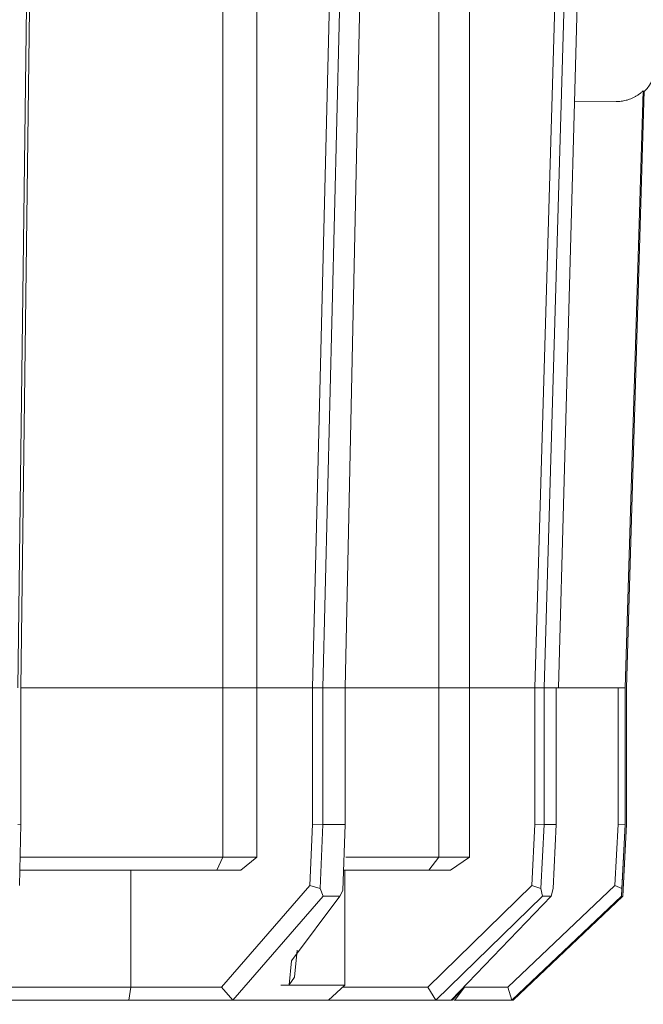
# Model space of a CAD drawing. Units: inches. Extents: x -420 to 605, y -33 to 243.
# Drawn here: x -370 to -358, y 64 to 83 of the extents above; entities that cross this region are included whole.
import ezdxf

# ---------------------------------------------------------------- set-up
doc = ezdxf.new("R2010")
doc.units = ezdxf.units.IN
doc.header["$MEASUREMENT"] = 0
doc.layers.add('レイヤー 1', color=7, linetype='Continuous')

# ---------------------------------------------------------------- blocks, each defined once
blk = doc.blocks.new('block 897')
at = {"layer": 'レイヤー 1', "color": 7, "lineweight": 18}
blk.add_lwpolyline([(-363.808, 64.729), (-363.808, 66.942)], dxfattribs=at)
blk = doc.blocks.new('block 898')
at = {"layer": 'レイヤー 1', "color": 7, "lineweight": 18}
blk.add_lwpolyline([(-364.118, 64.441), (-363.808, 64.729)], dxfattribs=at)
blk = doc.blocks.new('block 901')
at = {"layer": 'レイヤー 1', "color": 7, "lineweight": 18}
blk.add_lwpolyline([(-360.595, 64.441), (-358.488, 66.443)], dxfattribs=at)
blk = doc.blocks.new('block 903')
at = {"layer": 'レイヤー 1', "color": 7, "lineweight": 18}
blk.add_lwpolyline([(-358.488, 66.443), (-358.417, 67.819)], dxfattribs=at)
blk = doc.blocks.new('block 904')
at = {"layer": 'レイヤー 1', "color": 7, "lineweight": 18}
blk.add_lwpolyline([(-358.417, 67.819), (-358.417, 70.441)], dxfattribs=at)
blk = doc.blocks.new('block 916')
at = {"layer": 'レイヤー 1', "color": 7, "lineweight": 18}
blk.add_lwpolyline([(-358.417, 70.441), (-358.072, 81.91)], dxfattribs=at)
blk = doc.blocks.new('block 1296')
at = {"layer": 'レイヤー 1', "color": 7, "lineweight": 18}
blk.add_lwpolyline([(-370.092, 67.819), (-370.032, 67.823)], dxfattribs=at)
blk = doc.blocks.new('block 1297')
at = {"layer": 'レイヤー 1', "color": 7, "lineweight": 18}
blk.add_lwpolyline([(-370.032, 67.823), (-370.032, 70.441)], dxfattribs=at)
blk = doc.blocks.new('block 1298')
at = {"layer": 'レイヤー 1', "color": 7, "lineweight": 18}
blk.add_lwpolyline([(-370.058, 66.647), (-370.032, 67.823)], dxfattribs=at)
blk = doc.blocks.new('block 1321')
at = {"layer": 'レイヤー 1', "color": 7, "lineweight": 18}
blk.add_open_spline([(-370.046, 67.191), (-369.404, 67.191), (-368.761, 67.191), (-368.162, 67.191), (-367.45, 67.191), (-366.8, 67.191), (-366.149, 67.191)], degree=3, knots=[0, 0, 0, 0, 1, 1, 1, 2, 2, 2, 2], dxfattribs=at)
blk = doc.blocks.new('block 1322')
at = {"layer": 'レイヤー 1', "color": 7, "lineweight": 18}
blk.add_lwpolyline([(-366.269, 66.942), (-366.149, 67.191)], dxfattribs=at)
blk = doc.blocks.new('block 1323')
at = {"layer": 'レイヤー 1', "color": 7, "lineweight": 18}
blk.add_open_spline([(-366.269, 66.942), (-366.931, 66.942), (-367.593, 66.942), (-368.323, 66.942), (-368.873, 66.942), (-369.463, 66.942), (-370.052, 66.942)], degree=3, knots=[0, 0, 0, 0, 1, 1, 1, 2, 2, 2, 2], dxfattribs=at)
blk = doc.blocks.new('block 1324')
at = {"layer": 'レイヤー 1', "color": 7, "lineweight": 18}
blk.add_lwpolyline([(-366.149, 67.191), (-366.149, 70.441)], dxfattribs=at)
blk = doc.blocks.new('block 1325')
at = {"layer": 'レイヤー 1', "color": 7, "lineweight": 18}
blk.add_lwpolyline([(-369.915, 70.441), (-366.149, 70.441)], dxfattribs=at)
blk = doc.blocks.new('block 1328')
at = {"layer": 'レイヤー 1', "color": 7, "lineweight": 18}
blk.add_lwpolyline([(-367.92, 64.691), (-367.957, 64.441)], dxfattribs=at)
blk = doc.blocks.new('block 1329')
at = {"layer": 'レイヤー 1', "color": 7, "lineweight": 18}
blk.add_lwpolyline([(-369.769, 64.691), (-370.932, 64.691)], dxfattribs=at)
blk = doc.blocks.new('block 1330')
at = {"layer": 'レイヤー 1', "color": 7, "lineweight": 18}
blk.add_lwpolyline([(-367.92, 64.691), (-369.769, 64.691)], dxfattribs=at)
blk = doc.blocks.new('block 1331')
at = {"layer": 'レイヤー 1', "color": 7, "lineweight": 18}
blk.add_lwpolyline([(-371.116, 64.441), (-367.957, 64.441)], dxfattribs=at)
blk = doc.blocks.new('block 1332')
at = {"layer": 'レイヤー 1', "color": 7, "lineweight": 18}
blk.add_lwpolyline([(-367.92, 64.691), (-367.92, 66.942)], dxfattribs=at)
blk = doc.blocks.new('block 1338')
at = {"layer": 'レイヤー 1', "color": 7, "lineweight": 18}
blk.add_lwpolyline([(-364.874, 64.732), (-365.039, 64.733)], dxfattribs=at)
blk = doc.blocks.new('block 1339')
at = {"layer": 'レイヤー 1', "color": 7, "lineweight": 18}
blk.add_lwpolyline([(-365.96, 64.441), (-365.948, 64.441)], dxfattribs=at)
blk = doc.blocks.new('block 1340')
at = {"layer": 'レイヤー 1', "color": 7, "lineweight": 18}
blk.add_lwpolyline([(-364.225, 66.443), (-365.96, 64.441)], dxfattribs=at)
blk = doc.blocks.new('block 1341')
at = {"layer": 'レイヤー 1', "color": 7, "lineweight": 18}
blk.add_lwpolyline([(-364.225, 66.443), (-363.9, 66.443)], dxfattribs=at)
blk = doc.blocks.new('block 1342')
at = {"layer": 'レイヤー 1', "color": 7, "lineweight": 18}
blk.add_lwpolyline([(-364.83, 65.199), (-363.9, 66.443)], dxfattribs=at)
blk = doc.blocks.new('block 1343')
at = {"layer": 'レイヤー 1', "color": 7, "lineweight": 18}
blk.add_lwpolyline([(-364.876, 64.739), (-364.83, 65.199)], dxfattribs=at)
blk = doc.blocks.new('block 1344')
at = {"layer": 'レイヤー 1', "color": 7, "lineweight": 18}
blk.add_lwpolyline([(-365.948, 64.441), (-365.266, 64.441)], dxfattribs=at)
blk = doc.blocks.new('block 1352')
at = {"layer": 'レイヤー 1', "color": 7, "lineweight": 18}
blk.add_lwpolyline([(-366.174, 64.691), (-364.48, 66.647)], dxfattribs=at)
blk = doc.blocks.new('block 1353')
at = {"layer": 'レイヤー 1', "color": 7, "lineweight": 18}
blk.add_lwpolyline([(-366.174, 64.691), (-367.92, 64.691)], dxfattribs=at)
blk = doc.blocks.new('block 1354')
at = {"layer": 'レイヤー 1', "color": 7, "lineweight": 18}
blk.add_lwpolyline([(-365.807, 66.942), (-365.496, 67.191)], dxfattribs=at)
blk = doc.blocks.new('block 1355')
at = {"layer": 'レイヤー 1', "color": 7, "lineweight": 18}
blk.add_lwpolyline([(-365.496, 67.191), (-365.496, 70.441)], dxfattribs=at)
blk = doc.blocks.new('block 1356')
at = {"layer": 'レイヤー 1', "color": 7, "lineweight": 18}
blk.add_lwpolyline([(-364.43, 70.441), (-364.43, 67.823)], dxfattribs=at)
blk = doc.blocks.new('block 1357')
at = {"layer": 'レイヤー 1', "color": 7, "lineweight": 18}
blk.add_lwpolyline([(-364.43, 67.823), (-364.48, 66.647)], dxfattribs=at)
blk = doc.blocks.new('block 1358')
at = {"layer": 'レイヤー 1', "color": 7, "lineweight": 18}
blk.add_lwpolyline([(-365.496, 70.441), (-364.43, 70.441)], dxfattribs=at)
blk = doc.blocks.new('block 1359')
at = {"layer": 'レイヤー 1', "color": 7, "lineweight": 18}
blk.add_lwpolyline([(-364.23, 67.819), (-364.43, 67.823)], dxfattribs=at)
blk = doc.blocks.new('block 1360')
at = {"layer": 'レイヤー 1', "color": 7, "lineweight": 18}
blk.add_lwpolyline([(-364.283, 66.587), (-364.23, 67.819)], dxfattribs=at)
blk = doc.blocks.new('block 1361')
at = {"layer": 'レイヤー 1', "color": 7, "lineweight": 18}
blk.add_lwpolyline([(-364.48, 66.647), (-364.283, 66.587)], dxfattribs=at)
blk = doc.blocks.new('block 1371')
at = {"layer": 'レイヤー 1', "color": 7, "lineweight": 18}
blk.add_lwpolyline([(-364.23, 67.819), (-364.23, 70.441)], dxfattribs=at)
blk = doc.blocks.new('block 1372')
at = {"layer": 'レイヤー 1', "color": 7, "lineweight": 18}
blk.add_lwpolyline([(-364.43, 70.441), (-364.23, 70.441)], dxfattribs=at)
blk = doc.blocks.new('block 1375')
at = {"layer": 'レイヤー 1', "color": 7, "lineweight": 18}
blk.add_lwpolyline([(-364.283, 66.587), (-364.225, 66.443)], dxfattribs=at)
blk = doc.blocks.new('block 1376')
at = {"layer": 'レイヤー 1', "color": 7, "lineweight": 18}
blk.add_lwpolyline([(-365.96, 64.441), (-366.174, 64.691)], dxfattribs=at)
blk = doc.blocks.new('block 1379')
at = {"layer": 'レイヤー 1', "color": 7, "lineweight": 18}
blk.add_lwpolyline([(-363.802, 67.819), (-364.23, 67.819)], dxfattribs=at)
blk = doc.blocks.new('block 1380')
at = {"layer": 'レイヤー 1', "color": 7, "lineweight": 18}
blk.add_lwpolyline([(-363.802, 67.819), (-363.848, 66.552)], dxfattribs=at)
blk = doc.blocks.new('block 1381')
at = {"layer": 'レイヤー 1', "color": 7, "lineweight": 18}
blk.add_lwpolyline([(-363.9, 66.443), (-363.848, 66.552)], dxfattribs=at)
blk = doc.blocks.new('block 1385')
at = {"layer": 'レイヤー 1', "color": 7, "lineweight": 18}
blk.add_lwpolyline([(-363.802, 70.441), (-363.802, 67.819)], dxfattribs=at)
blk = doc.blocks.new('block 1386')
at = {"layer": 'レイヤー 1', "color": 7, "lineweight": 18}
blk.add_lwpolyline([(-363.803, 70.441), (-364.23, 70.441)], dxfattribs=at)
blk = doc.blocks.new('block 1391')
at = {"layer": 'レイヤー 1', "color": 7, "lineweight": 18}
blk.add_lwpolyline([(-365.496, 67.191), (-366.149, 67.191)], dxfattribs=at)
blk = doc.blocks.new('block 1392')
at = {"layer": 'レイヤー 1', "color": 7, "lineweight": 18}
blk.add_lwpolyline([(-366.149, 70.441), (-365.496, 70.441)], dxfattribs=at)
blk = doc.blocks.new('block 1393')
at = {"layer": 'レイヤー 1', "color": 7, "lineweight": 18}
blk.add_lwpolyline([(-366.269, 66.942), (-365.807, 66.942)], dxfattribs=at)
blk = doc.blocks.new('block 1395')
at = {"layer": 'レイヤー 1', "color": 7, "lineweight": 18}
blk.add_lwpolyline([(-367.957, 64.441), (-365.948, 64.441)], dxfattribs=at)
blk = doc.blocks.new('block 1396')
at = {"layer": 'レイヤー 1', "color": 7, "lineweight": 18}
blk.add_lwpolyline([(-364.776, 64.888), (-364.876, 64.739)], dxfattribs=at)
blk = doc.blocks.new('block 1397')
at = {"layer": 'レイヤー 1', "color": 7, "lineweight": 18}
blk.add_lwpolyline([(-364.776, 64.888), (-364.721, 65.404)], dxfattribs=at)
blk = doc.blocks.new('block 1398')
at = {"layer": 'レイヤー 1', "color": 7, "lineweight": 18}
blk.add_lwpolyline([(-364.271, 64.729), (-364.874, 64.732)], dxfattribs=at)
blk = doc.blocks.new('block 1399')
at = {"layer": 'レイヤー 1', "color": 7, "lineweight": 18}
blk.add_lwpolyline([(-365.264, 64.441), (-364.525, 64.441)], dxfattribs=at)
blk = doc.blocks.new('block 1402')
at = {"layer": 'レイヤー 1', "color": 7, "lineweight": 18}
blk.add_lwpolyline([(-362.002, 67.191), (-362.002, 70.441)], dxfattribs=at)
blk = doc.blocks.new('block 1403')
at = {"layer": 'レイヤー 1', "color": 7, "lineweight": 18}
blk.add_lwpolyline([(-363.79, 67.191), (-362.002, 67.191)], dxfattribs=at)
blk = doc.blocks.new('block 1404')
at = {"layer": 'レイヤー 1', "color": 7, "lineweight": 18}
blk.add_lwpolyline([(-362.002, 70.441), (-363.774, 70.441)], dxfattribs=at)
blk = doc.blocks.new('block 1408')
at = {"layer": 'レイヤー 1', "color": 7, "lineweight": 18}
blk.add_lwpolyline([(-363.808, 64.729), (-364.271, 64.729)], dxfattribs=at)
blk = doc.blocks.new('block 1409')
at = {"layer": 'レイヤー 1', "color": 7, "lineweight": 18}
blk.add_lwpolyline([(-364.525, 64.441), (-364.118, 64.441)], dxfattribs=at)
blk = doc.blocks.new('block 1413')
at = {"layer": 'レイヤー 1', "color": 7, "lineweight": 18}
blk.add_lwpolyline([(-362.196, 66.942), (-363.833, 66.942)], dxfattribs=at)
blk = doc.blocks.new('block 1414')
at = {"layer": 'レイヤー 1', "color": 7, "lineweight": 18}
blk.add_lwpolyline([(-362.002, 67.191), (-362.196, 66.942)], dxfattribs=at)
blk = doc.blocks.new('block 1416')
at = {"layer": 'レイヤー 1', "color": 7, "lineweight": 18}
blk.add_lwpolyline([(-360.214, 66.647), (-362.211, 64.691)], dxfattribs=at)
blk = doc.blocks.new('block 1417')
at = {"layer": 'レイヤー 1', "color": 7, "lineweight": 18}
blk.add_lwpolyline([(-362.211, 64.691), (-363.849, 64.691)], dxfattribs=at)
blk = doc.blocks.new('block 1418')
at = {"layer": 'レイヤー 1', "color": 7, "lineweight": 18}
blk.add_lwpolyline([(-361.779, 66.942), (-361.411, 67.191)], dxfattribs=at)
blk = doc.blocks.new('block 1419')
at = {"layer": 'レイヤー 1', "color": 7, "lineweight": 18}
blk.add_lwpolyline([(-361.411, 67.191), (-361.411, 70.441)], dxfattribs=at)
blk = doc.blocks.new('block 1420')
at = {"layer": 'レイヤー 1', "color": 7, "lineweight": 18}
blk.add_lwpolyline([(-360.155, 70.441), (-360.155, 67.823)], dxfattribs=at)
blk = doc.blocks.new('block 1421')
at = {"layer": 'レイヤー 1', "color": 7, "lineweight": 18}
blk.add_lwpolyline([(-360.155, 67.823), (-360.214, 66.647)], dxfattribs=at)
blk = doc.blocks.new('block 1422')
at = {"layer": 'レイヤー 1', "color": 7, "lineweight": 18}
blk.add_lwpolyline([(-361.411, 70.441), (-360.155, 70.441)], dxfattribs=at)
blk = doc.blocks.new('block 1423')
at = {"layer": 'レイヤー 1', "color": 7, "lineweight": 18}
blk.add_lwpolyline([(-359.976, 67.819), (-360.155, 67.823)], dxfattribs=at)
blk = doc.blocks.new('block 1424')
at = {"layer": 'レイヤー 1', "color": 7, "lineweight": 18}
blk.add_lwpolyline([(-360.038, 66.587), (-359.976, 67.819)], dxfattribs=at)
blk = doc.blocks.new('block 1425')
at = {"layer": 'レイヤー 1', "color": 7, "lineweight": 18}
blk.add_lwpolyline([(-360.214, 66.647), (-360.038, 66.587)], dxfattribs=at)
blk = doc.blocks.new('block 1442')
at = {"layer": 'レイヤー 1', "color": 7, "lineweight": 18}
blk.add_lwpolyline([(-361.764, 64.441), (-359.845, 66.443)], dxfattribs=at)
blk = doc.blocks.new('block 1443')
at = {"layer": 'レイヤー 1', "color": 7, "lineweight": 18}
blk.add_lwpolyline([(-361.77, 64.441), (-361.764, 64.441)], dxfattribs=at)
blk = doc.blocks.new('block 1444')
at = {"layer": 'レイヤー 1', "color": 7, "lineweight": 18}
blk.add_lwpolyline([(-362.056, 64.441), (-362.049, 64.441)], dxfattribs=at)
blk = doc.blocks.new('block 1445')
at = {"layer": 'レイヤー 1', "color": 7, "lineweight": 18}
blk.add_lwpolyline([(-360.01, 66.443), (-362.056, 64.441)], dxfattribs=at)
blk = doc.blocks.new('block 1446')
at = {"layer": 'レイヤー 1', "color": 7, "lineweight": 18}
blk.add_lwpolyline([(-360.01, 66.443), (-359.845, 66.443)], dxfattribs=at)
blk = doc.blocks.new('block 1447')
at = {"layer": 'レイヤー 1', "color": 7, "lineweight": 18}
blk.add_lwpolyline([(-362.049, 64.441), (-361.77, 64.441)], dxfattribs=at)
blk = doc.blocks.new('block 1450')
at = {"layer": 'レイヤー 1', "color": 7, "lineweight": 18}
blk.add_lwpolyline([(-359.976, 67.819), (-359.976, 70.441)], dxfattribs=at)
blk = doc.blocks.new('block 1451')
at = {"layer": 'レイヤー 1', "color": 7, "lineweight": 18}
blk.add_lwpolyline([(-360.155, 70.441), (-359.976, 70.441)], dxfattribs=at)
blk = doc.blocks.new('block 1454')
at = {"layer": 'レイヤー 1', "color": 7, "lineweight": 18}
blk.add_lwpolyline([(-360.038, 66.587), (-360.01, 66.443)], dxfattribs=at)
blk = doc.blocks.new('block 1455')
at = {"layer": 'レイヤー 1', "color": 7, "lineweight": 18}
blk.add_lwpolyline([(-362.056, 64.441), (-362.211, 64.691)], dxfattribs=at)
blk = doc.blocks.new('block 1456')
at = {"layer": 'レイヤー 1', "color": 7, "lineweight": 18}
blk.add_lwpolyline([(-361.411, 67.191), (-362.002, 67.191)], dxfattribs=at)
blk = doc.blocks.new('block 1457')
at = {"layer": 'レイヤー 1', "color": 7, "lineweight": 18}
blk.add_lwpolyline([(-362.196, 66.942), (-361.779, 66.942)], dxfattribs=at)
blk = doc.blocks.new('block 1461')
at = {"layer": 'レイヤー 1', "color": 7, "lineweight": 18}
blk.add_lwpolyline([(-362.002, 70.441), (-361.411, 70.441)], dxfattribs=at)
blk = doc.blocks.new('block 1462')
at = {"layer": 'レイヤー 1', "color": 7, "lineweight": 18}
blk.add_lwpolyline([(-359.976, 67.819), (-359.748, 67.819)], dxfattribs=at)
blk = doc.blocks.new('block 1463')
at = {"layer": 'レイヤー 1', "color": 7, "lineweight": 18}
blk.add_lwpolyline([(-359.748, 67.819), (-359.806, 66.587)], dxfattribs=at)
blk = doc.blocks.new('block 1464')
at = {"layer": 'レイヤー 1', "color": 7, "lineweight": 18}
blk.add_lwpolyline([(-359.845, 66.443), (-359.806, 66.587)], dxfattribs=at)
blk = doc.blocks.new('block 1468')
at = {"layer": 'レイヤー 1', "color": 7, "lineweight": 18}
blk.add_lwpolyline([(-359.748, 70.441), (-359.748, 67.819)], dxfattribs=at)
blk = doc.blocks.new('block 1469')
at = {"layer": 'レイヤー 1', "color": 7, "lineweight": 18}
blk.add_lwpolyline([(-359.748, 70.441), (-359.976, 70.441)], dxfattribs=at)
blk = doc.blocks.new('block 1473')
at = {"layer": 'レイヤー 1', "color": 7, "lineweight": 18}
blk.add_lwpolyline([(-364.118, 64.441), (-362.049, 64.441)], dxfattribs=at)
blk = doc.blocks.new('block 1476')
at = {"layer": 'レイヤー 1', "color": 7, "lineweight": 18}
blk.add_lwpolyline([(-360.677, 64.691), (-361.524, 64.691)], dxfattribs=at)
blk = doc.blocks.new('block 1477')
at = {"layer": 'レイヤー 1', "color": 7, "lineweight": 18}
blk.add_lwpolyline([(-361.714, 64.441), (-360.598, 64.441)], dxfattribs=at)
blk = doc.blocks.new('block 1482')
at = {"layer": 'レイヤー 1', "color": 7, "lineweight": 18}
blk.add_lwpolyline([(-358.617, 66.647), (-360.677, 64.691)], dxfattribs=at)
blk = doc.blocks.new('block 1483')
at = {"layer": 'レイヤー 1', "color": 7, "lineweight": 18}
blk.add_lwpolyline([(-358.556, 70.441), (-358.556, 67.823)], dxfattribs=at)
blk = doc.blocks.new('block 1484')
at = {"layer": 'レイヤー 1', "color": 7, "lineweight": 18}
blk.add_lwpolyline([(-358.556, 67.823), (-358.617, 66.647)], dxfattribs=at)
blk = doc.blocks.new('block 1485')
at = {"layer": 'レイヤー 1', "color": 7, "lineweight": 18}
blk.add_lwpolyline([(-359.704, 70.441), (-358.556, 70.441)], dxfattribs=at)
blk = doc.blocks.new('block 1490')
at = {"layer": 'レイヤー 1', "color": 7, "lineweight": 18}
blk.add_lwpolyline([(-358.617, 66.647), (-358.483, 66.587)], dxfattribs=at)
blk = doc.blocks.new('block 1491')
at = {"layer": 'レイヤー 1', "color": 7, "lineweight": 18}
blk.add_lwpolyline([(-358.483, 66.587), (-358.489, 66.443)], dxfattribs=at)
blk = doc.blocks.new('block 1492')
at = {"layer": 'レイヤー 1', "color": 7, "lineweight": 18}
blk.add_lwpolyline([(-358.489, 66.443), (-360.599, 64.441)], dxfattribs=at)
blk = doc.blocks.new('block 1493')
at = {"layer": 'レイヤー 1', "color": 7, "lineweight": 18}
blk.add_lwpolyline([(-360.599, 64.441), (-360.677, 64.691)], dxfattribs=at)
blk = doc.blocks.new('block 1494')
at = {"layer": 'レイヤー 1', "color": 7, "lineweight": 18}
blk.add_lwpolyline([(-358.419, 67.819), (-358.556, 67.823)], dxfattribs=at)
blk = doc.blocks.new('block 1495')
at = {"layer": 'レイヤー 1', "color": 7, "lineweight": 18}
blk.add_lwpolyline([(-358.483, 66.587), (-358.419, 67.819)], dxfattribs=at)
blk = doc.blocks.new('block 1498')
at = {"layer": 'レイヤー 1', "color": 7, "lineweight": 18}
blk.add_lwpolyline([(-358.419, 67.819), (-358.418, 70.441)], dxfattribs=at)
blk = doc.blocks.new('block 1499')
at = {"layer": 'レイヤー 1', "color": 7, "lineweight": 18}
blk.add_lwpolyline([(-358.556, 70.441), (-358.419, 70.441)], dxfattribs=at)
blk = doc.blocks.new('block 1502')
at = {"layer": 'レイヤー 1', "color": 7, "lineweight": 18}
blk.add_lwpolyline([(-358.489, 66.443), (-358.488, 66.443)], dxfattribs=at)
blk = doc.blocks.new('block 1503')
at = {"layer": 'レイヤー 1', "color": 7, "lineweight": 18}
blk.add_lwpolyline([(-360.598, 64.441), (-360.598, 64.441)], dxfattribs=at)
blk = doc.blocks.new('block 1504')
at = {"layer": 'レイヤー 1', "color": 7, "lineweight": 18}
blk.add_lwpolyline([(-360.598, 64.442), (-360.595, 64.441)], dxfattribs=at)
blk = doc.blocks.new('block 1508')
at = {"layer": 'レイヤー 1', "color": 7, "lineweight": 18}
blk.add_lwpolyline([(-358.419, 67.819), (-358.417, 67.819)], dxfattribs=at)
blk = doc.blocks.new('block 1602')
at = {"layer": 'レイヤー 1', "color": 7, "lineweight": 18}
blk.add_lwpolyline([(-369.674, 103.184), (-370.092, 70.441)], dxfattribs=at)
blk = doc.blocks.new('block 1626')
at = {"layer": 'レイヤー 1', "color": 7, "lineweight": 18}
blk.add_lwpolyline([(-369.617, 103.049), (-370.033, 70.441)], dxfattribs=at)
blk = doc.blocks.new('block 1630')
at = {"layer": 'レイヤー 1', "color": 7, "lineweight": 18}
blk.add_lwpolyline([(-366.149, 70.441), (-366.149, 106.941)], dxfattribs=at)
blk = doc.blocks.new('block 1631')
at = {"layer": 'レイヤー 1', "color": 7, "lineweight": 18}
blk.add_lwpolyline([(-370.032, 70.441), (-366.149, 70.441)], dxfattribs=at)
blk = doc.blocks.new('block 1636')
at = {"layer": 'レイヤー 1', "color": 7, "lineweight": 18}
blk.add_lwpolyline([(-363.102, 103.184), (-363.803, 70.44)], dxfattribs=at)
blk = doc.blocks.new('block 1637')
at = {"layer": 'レイヤー 1', "color": 7, "lineweight": 18}
blk.add_lwpolyline([(-364.23, 70.441), (-363.42, 103.184)], dxfattribs=at)
blk = doc.blocks.new('block 1641')
at = {"layer": 'レイヤー 1', "color": 7, "lineweight": 18}
blk.add_open_spline([(-363.803, 70.44), (-363.943, 70.44), (-364.086, 70.441), (-364.23, 70.441)], degree=3, dxfattribs=at)
blk = doc.blocks.new('block 1642')
at = {"layer": 'レイヤー 1', "color": 7, "lineweight": 18}
blk.add_lwpolyline([(-364.43, 70.442), (-363.624, 103.049)], dxfattribs=at)
blk = doc.blocks.new('block 1643')
at = {"layer": 'レイヤー 1', "color": 7, "lineweight": 18}
blk.add_lwpolyline([(-364.43, 70.442), (-364.23, 70.441)], dxfattribs=at)
blk = doc.blocks.new('block 1656')
at = {"layer": 'レイヤー 1', "color": 7, "lineweight": 18}
blk.add_lwpolyline([(-365.496, 106.941), (-365.496, 70.441)], dxfattribs=at)
blk = doc.blocks.new('block 1658')
at = {"layer": 'レイヤー 1', "color": 7, "lineweight": 18}
blk.add_lwpolyline([(-365.496, 70.441), (-364.43, 70.441)], dxfattribs=at)
blk = doc.blocks.new('block 1662')
at = {"layer": 'レイヤー 1', "color": 7, "lineweight": 18}
blk.add_lwpolyline([(-366.149, 70.441), (-365.496, 70.441)], dxfattribs=at)
blk = doc.blocks.new('block 1665')
at = {"layer": 'レイヤー 1', "color": 7, "lineweight": 18}
blk.add_lwpolyline([(-362.002, 70.441), (-362.002, 106.941)], dxfattribs=at)
blk = doc.blocks.new('block 1666')
at = {"layer": 'レイヤー 1', "color": 7, "lineweight": 18}
blk.add_lwpolyline([(-363.803, 70.441), (-362.002, 70.441)], dxfattribs=at)
blk = doc.blocks.new('block 1667')
at = {"layer": 'レイヤー 1', "color": 7, "lineweight": 18}
blk.add_lwpolyline([(-359.267, 86.379), (-359.704, 70.441)], dxfattribs=at)
blk = doc.blocks.new('block 1668')
at = {"layer": 'レイヤー 1', "color": 7, "lineweight": 18}
blk.add_lwpolyline([(-359.02, 103.184), (-359.976, 70.441)], dxfattribs=at)
blk = doc.blocks.new('block 1674')
at = {"layer": 'レイヤー 1', "color": 7, "lineweight": 18}
blk.add_lwpolyline([(-359.976, 70.441), (-359.704, 70.441)], dxfattribs=at)
blk = doc.blocks.new('block 1675')
at = {"layer": 'レイヤー 1', "color": 7, "lineweight": 18}
blk.add_lwpolyline([(-360.155, 70.442), (-359.204, 103.049)], dxfattribs=at)
blk = doc.blocks.new('block 1676')
at = {"layer": 'レイヤー 1', "color": 7, "lineweight": 18}
blk.add_lwpolyline([(-360.155, 70.442), (-359.976, 70.441)], dxfattribs=at)
blk = doc.blocks.new('block 1689')
at = {"layer": 'レイヤー 1', "color": 7, "lineweight": 18}
blk.add_lwpolyline([(-361.411, 106.941), (-361.411, 70.441)], dxfattribs=at)
blk = doc.blocks.new('block 1691')
at = {"layer": 'レイヤー 1', "color": 7, "lineweight": 18}
blk.add_lwpolyline([(-361.411, 70.441), (-360.155, 70.441)], dxfattribs=at)
blk = doc.blocks.new('block 1695')
at = {"layer": 'レイヤー 1', "color": 7, "lineweight": 18}
blk.add_lwpolyline([(-359.395, 81.71), (-358.592, 81.705)], dxfattribs=at)
blk = doc.blocks.new('block 1697')
at = {"layer": 'レイヤー 1', "color": 7, "lineweight": 18}
blk.add_lwpolyline([(-358.076, 81.909), (-358.076, 81.909)], dxfattribs=at)
blk = doc.blocks.new('block 1698')
at = {"layer": 'レイヤー 1', "color": 7, "lineweight": 18}
blk.add_open_spline([(-358.076, 81.909), (-358.09, 81.896), (-358.104, 81.884), (-358.119, 81.871), (-358.134, 81.86), (-358.149, 81.848), (-358.164, 81.838), (-358.18, 81.827), (-358.196, 81.817), (-358.212, 81.807), (-358.228, 81.798), (-358.245, 81.789), (-358.262, 81.78), (-358.279, 81.772), (-358.296, 81.765), (-358.314, 81.758), (-358.344, 81.746), (-358.374, 81.736), (-358.404, 81.729), (-358.435, 81.72), (-358.466, 81.715), (-358.497, 81.711), (-358.529, 81.707), (-358.56, 81.707), (-358.592, 81.705)], degree=3, knots=[0, 0, 0, 0, 1, 1, 1, 2, 2, 2, 3, 3, 3, 4, 4, 4, 5, 5, 5, 6, 6, 6, 7, 7, 7, 8, 8, 8, 8], dxfattribs=at)
blk = doc.blocks.new('block 1700')
at = {"layer": 'レイヤー 1', "color": 7, "lineweight": 18}
blk.add_lwpolyline([(-358.076, 81.909), (-358.421, 70.441)], dxfattribs=at)
blk = doc.blocks.new('block 1701')
at = {"layer": 'レイヤー 1', "color": 7, "lineweight": 18}
blk.add_lwpolyline([(-359.704, 70.441), (-358.421, 70.441)], dxfattribs=at)
blk = doc.blocks.new('block 1707')
at = {"layer": 'レイヤー 1', "color": 7, "lineweight": 18}
blk.add_lwpolyline([(-358.421, 70.441), (-358.417, 70.441)], dxfattribs=at)
blk = doc.blocks.new('block 1712')
at = {"layer": 'レイヤー 1', "color": 7, "lineweight": 18}
blk.add_open_spline([(-377.002, 61.691), (-377.002, 61.691), (-376.947, 61.441), (-376.947, 61.441), (-376.947, 61.441), (-376.947, 56.316), (-376.947, 56.316), (-376.947, 56.316), (-376.95, 56.313), (-376.95, 56.313), (-376.95, 56.313), (-377.822, 55.19), (-377.822, 55.19), (-377.822, 55.19), (-377.822, 55.192), (-377.822, 55.192), (-377.822, 53.996), (-378.758, 53.008), (-379.953, 52.944), (-379.988, 52.944), (-380.024, 52.944), (-380.132, 52.944), (-380.241, 52.944), (-380.424, 52.944), (-380.646, 52.944), (-380.647, 52.944), (-380.647, 52.944), (-380.648, 52.944), (-380.648, 52.944), (-380.648, 52.454), (-380.648, 52.454), (-380.66, 52.058), (-380.672, 51.662), (-380.696, 51.266), (-380.718, 50.909), (-380.75, 50.552), (-380.773, 50.195), (-380.792, 49.887), (-380.805, 49.579), (-380.799, 49.27), (-380.794, 49.024), (-380.776, 48.778), (-380.728, 48.537), (-380.673, 48.263), (-380.579, 47.997), (-380.457, 47.746), (-380.315, 47.455), (-380.135, 47.184), (-379.936, 46.929), (-379.699, 46.626), (-379.435, 46.345), (-379.156, 46.08), (-378.835, 45.774), (-378.496, 45.488), (-378.147, 45.216), (-377.743, 44.898), (-377.325, 44.597), (-376.902, 44.304), (-376.448, 43.99), (-375.987, 43.686), (-375.525, 43.383), (-375.043, 43.069), (-374.56, 42.756), (-374.079, 42.439), (-373.59, 42.117), (-373.104, 41.79), (-372.626, 41.451), (-372.148, 41.112), (-371.677, 40.76), (-371.223, 40.389), (-370.771, 40.02), (-370.335, 39.63), (-369.926, 39.213), (-369.519, 38.795), (-369.139, 38.349), (-368.806, 37.871), (-368.543, 37.492), (-368.309, 37.094), (-368.115, 36.676), (-367.916, 36.247), (-367.758, 35.798), (-367.65, 35.338), (-367.539, 34.859), (-367.48, 34.368), (-367.477, 33.876), (-367.474, 33.388), (-367.524, 32.9), (-367.618, 32.42), (-367.717, 31.909), (-367.867, 31.408), (-368.061, 30.926), (-368.061, 30.926), (-368.476, 31.53), (-368.741, 31.029), (-368.743, 31.03), (-368.744, 31.031), (-368.749, 31.033), (-368.764, 31.042), (-368.811, 31.069), (-368.882, 31.111), (-368.954, 31.151), (-369.973, 30.074), (-370.089, 30.14), (-370.203, 30.206), (-369.474, 29.787), (-369.62, 29.871), (-369.767, 29.956), (-369.926, 30.047), (-370.089, 30.14), (-370.25, 30.233), (-370.416, 30.329), (-370.574, 30.42), (-370.733, 30.511), (-370.885, 30.599), (-371.022, 30.677), (-371.161, 30.757), (-371.284, 30.828), (-371.388, 30.888), (-371.49, 30.947), (-371.573, 30.995), (-371.623, 31.023), (-371.672, 31.051), (-371.688, 31.061), (-371.704, 31.07), (-371.515, 31.424), (-371.327, 31.779), (-371.177, 32.15), (-371.058, 32.447), (-370.964, 32.755), (-370.902, 33.07), (-370.852, 33.327), (-370.823, 33.589), (-370.825, 33.851), (-370.827, 34.094), (-370.856, 34.338), (-370.911, 34.576), (-370.966, 34.813), (-371.049, 35.044), (-371.151, 35.264), (-371.264, 35.507), (-371.402, 35.739), (-371.555, 35.959), (-371.782, 36.286), (-372.043, 36.588), (-372.322, 36.872), (-372.643, 37.201), (-372.987, 37.505), (-373.342, 37.796), (-373.737, 38.119), (-374.147, 38.425), (-374.563, 38.719), (-375.01, 39.036), (-375.465, 39.342), (-375.923, 39.644), (-376.399, 39.958), (-376.879, 40.268), (-377.357, 40.58), (-377.844, 40.899), (-378.329, 41.22), (-378.807, 41.55), (-379.285, 41.881), (-379.756, 42.222), (-380.214, 42.58), (-380.555, 42.847), (-380.888, 43.125), (-381.209, 43.416), (-381.528, 43.706), (-381.834, 44.009), (-382.123, 44.329), (-382.411, 44.651), (-382.681, 44.988), (-382.923, 45.346), (-383.168, 45.707), (-383.386, 46.089), (-383.565, 46.489), (-383.753, 46.907), (-383.899, 47.345), (-383.994, 47.793), (-384.087, 48.232), (-384.131, 48.681), (-384.145, 49.129), (-384.157, 49.54), (-384.143, 49.951), (-384.117, 50.36), (-384.094, 50.733), (-384.06, 51.105), (-384.038, 51.477), (-384.018, 51.803), (-384.007, 52.128), (-383.996, 52.454), (-383.996, 52.454), (-383.996, 52.944), (-383.996, 52.944), (-383.997, 52.944), (-383.998, 52.944), (-383.998, 52.944), (-384.22, 52.944), (-384.403, 52.944), (-384.512, 52.944), (-384.62, 52.944), (-384.656, 52.944), (-384.692, 52.944), (-385.886, 53.008), (-386.822, 53.995), (-386.822, 55.19), (-386.822, 55.19), (-386.822, 55.441), (-386.822, 55.441), (-386.822, 55.441), (-387.697, 56.316), (-387.697, 56.316), (-387.697, 56.316), (-387.697, 61.441), (-387.697, 61.441), (-387.697, 61.441), (-387.642, 61.691), (-387.642, 61.691), (-387.642, 61.691), (-387.472, 64.191), (-387.472, 64.191), (-387.527, 64.191), (-387.572, 64.236), (-387.572, 64.291), (-387.572, 64.291), (-387.572, 64.441), (-387.572, 64.441), (-387.572, 64.441), (-391.433, 64.441), (-391.433, 64.441), (-391.433, 64.441), (-392.824, 64.441), (-392.824, 64.441), (-392.824, 64.441), (-392.84, 64.441), (-392.84, 64.441), (-392.84, 64.441), (-393.548, 64.441), (-393.548, 64.441), (-393.548, 64.441), (-393.564, 64.441), (-393.564, 64.441), (-393.564, 64.441), (-393.652, 64.441), (-393.652, 64.441), (-393.652, 64.441), (-396.707, 64.441), (-396.707, 64.441), (-396.707, 64.441), (-398.716, 64.441), (-398.716, 64.441), (-398.716, 64.441), (-399.398, 64.441), (-399.398, 64.441), (-399.398, 64.441), (-399.404, 64.441), (-399.404, 64.441), (-399.404, 64.441), (-400.143, 64.441), (-400.143, 64.441), (-400.143, 64.441), (-400.551, 64.441), (-400.551, 64.441), (-400.551, 64.441), (-402.608, 64.441), (-402.608, 64.441), (-402.608, 64.441), (-402.615, 64.441), (-402.615, 64.441), (-402.615, 64.441), (-402.894, 64.441), (-402.894, 64.441), (-402.894, 64.441), (-402.9, 64.441), (-402.9, 64.441), (-402.9, 64.441), (-403.139, 64.69), (-403.139, 64.69), (-403.139, 64.69), (-402.95, 64.441), (-402.95, 64.441), (-402.95, 64.441), (-404.065, 64.441), (-404.065, 64.441), (-404.065, 64.441), (-404.064, 64.436), (-404.064, 64.436), (-404.064, 64.436), (-406.176, 66.443), (-406.176, 66.443), (-406.176, 66.443), (-406.247, 67.819), (-406.247, 67.819), (-406.247, 67.819), (-406.247, 70.441), (-406.247, 70.441), (-406.247, 70.441), (-407.322, 106.191), (-407.322, 106.191), (-407.322, 106.191), (-407.322, 106.941), (-407.322, 106.941), (-407.322, 106.941), (-407.859, 106.941), (-407.859, 106.941), (-407.859, 106.941), (-407.866, 106.941), (-407.866, 106.941), (-407.866, 106.941), (-410.322, 106.941), (-410.322, 106.941), (-410.322, 106.941), (-410.572, 107.191), (-410.572, 107.191), (-410.572, 107.191), (-410.572, 109.441), (-410.572, 109.441), (-410.572, 109.441), (-411.822, 109.441), (-411.822, 109.441), (-411.822, 109.441), (-411.822, 105.466), (-411.822, 105.466), (-411.822, 105.466), (-413.822, 105.466), (-413.822, 105.466), (-413.822, 105.466), (-413.822, 109.441), (-413.822, 109.441), (-413.822, 109.441), (-415.822, 109.441), (-415.822, 109.441), (-415.822, 109.441), (-416.072, 109.691), (-416.072, 109.691), (-416.072, 109.691), (-416.092, 111.691), (-416.092, 111.691), (-416.092, 111.691), (-418.731, 111.691), (-418.731, 111.691), (-418.731, 111.691), (-419.822, 111.691), (-419.822, 111.691), (-419.822, 111.691), (-419.822, 112.191), (-419.822, 112.191), (-419.822, 112.191), (-418.822, 113.191), (-418.822, 113.191), (-418.822, 113.191), (-382.322, 113.191), (-382.322, 113.191), (-382.322, 113.191), (-345.822, 113.191), (-345.822, 113.191), (-345.822, 113.191), (-344.822, 112.191), (-344.822, 112.191), (-344.822, 112.191), (-344.822, 111.691), (-344.822, 111.691), (-344.822, 111.691), (-345.913, 111.691), (-345.913, 111.691), (-345.913, 111.691), (-348.592, 111.691), (-348.592, 111.691), (-348.592, 111.691), (-348.572, 109.691), (-348.572, 109.691), (-348.572, 109.691), (-348.822, 109.441), (-348.822, 109.441), (-348.822, 109.441), (-350.822, 109.441), (-350.822, 109.441), (-350.822, 109.441), (-350.822, 105.466), (-350.822, 105.466), (-350.822, 105.466), (-352.822, 105.466), (-352.822, 105.466), (-352.822, 105.466), (-352.822, 109.441), (-352.822, 109.441), (-352.822, 109.441), (-354.072, 109.441), (-354.072, 109.441), (-354.072, 109.441), (-354.072, 107.191), (-354.072, 107.191), (-354.072, 107.191), (-354.322, 106.941), (-354.322, 106.941), (-354.322, 106.941), (-356.785, 106.941), (-356.785, 106.941), (-356.778, 106.947), (-357.822, 106.941), (-357.822, 106.941), (-357.822, 106.941), (-357.822, 96.745), (-357.822, 96.745), (-357.822, 96.745), (-356.972, 96.116), (-356.972, 96.116), (-356.972, 96.116), (-356.822, 95.967), (-356.822, 95.967), (-356.822, 95.967), (-356.822, 93.031), (-356.822, 93.031), (-356.822, 93.031), (-356.972, 93.142), (-356.972, 93.142), (-356.972, 93.142), (-356.972, 92.916), (-356.972, 92.916), (-356.972, 92.916), (-356.822, 92.876), (-356.822, 92.876), (-356.822, 92.876), (-356.822, 87.007), (-356.822, 87.007), (-356.822, 87.007), (-356.972, 86.967), (-356.972, 86.967), (-356.972, 86.967), (-356.972, 86.741), (-356.972, 86.741), (-356.972, 86.741), (-356.822, 86.851), (-356.822, 86.851), (-356.822, 86.851), (-356.822, 83.916), (-356.822, 83.916), (-356.822, 83.916), (-356.972, 83.766), (-356.972, 83.766), (-356.972, 83.766), (-357.822, 83.766), (-357.822, 83.766), (-357.822, 83.733), (-357.822, 83.696), (-357.822, 83.664), (-357.822, 83.526), (-357.822, 83.398), (-357.822, 83.282), (-357.822, 83.166), (-357.822, 83.061), (-357.822, 82.968), (-357.822, 82.879), (-357.822, 82.8), (-357.822, 82.733), (-357.822, 82.666), (-357.822, 82.611), (-357.822, 82.567), (-357.822, 82.546), (-357.822, 82.527), (-357.822, 82.512), (-357.822, 82.496), (-357.822, 82.483), (-357.822, 82.473), (-357.822, 82.462), (-357.822, 82.454), (-357.822, 82.449), (-357.822, 82.445), (-357.822, 82.443), (-357.822, 82.441), (-357.822, 82.238), (-357.905, 82.044), (-358.051, 81.902), (-358.051, 81.902), (-358.052, 81.91), (-358.052, 81.91), (-358.052, 81.91), (-358.397, 70.441), (-358.397, 70.441), (-358.397, 70.441), (-358.397, 67.819), (-358.397, 67.819), (-358.397, 67.819), (-358.468, 66.443), (-358.468, 66.443), (-358.468, 66.443), (-360.575, 64.441), (-360.575, 64.441), (-360.575, 64.441), (-360.578, 64.442), (-360.578, 64.442), (-360.578, 64.442), (-360.579, 64.441), (-360.579, 64.441), (-360.579, 64.441), (-361.694, 64.441), (-361.694, 64.441), (-361.694, 64.441), (-361.505, 64.69), (-361.505, 64.69), (-361.505, 64.69), (-361.744, 64.441), (-361.744, 64.441), (-361.744, 64.441), (-361.75, 64.441), (-361.75, 64.441), (-361.75, 64.441), (-362.03, 64.441), (-362.03, 64.441), (-362.03, 64.441), (-362.036, 64.441), (-362.036, 64.441), (-362.036, 64.441), (-364.098, 64.441), (-364.098, 64.441), (-364.098, 64.441), (-364.505, 64.441), (-364.505, 64.441), (-364.505, 64.441), (-365.244, 64.441), (-365.244, 64.441), (-365.244, 64.441), (-365.246, 64.441), (-365.246, 64.441), (-365.246, 64.441), (-365.928, 64.441), (-365.928, 64.441), (-365.928, 64.441), (-365.94, 64.441), (-365.94, 64.441), (-365.94, 64.441), (-367.937, 64.441), (-367.937, 64.441), (-367.937, 64.441), (-371.081, 64.441), (-371.081, 64.441), (-371.081, 64.441), (-371.096, 64.441), (-371.096, 64.441), (-371.096, 64.441), (-371.804, 64.441), (-371.804, 64.441), (-371.804, 64.441), (-371.821, 64.441), (-371.821, 64.441), (-371.821, 64.441), (-373.211, 64.441), (-373.211, 64.441), (-373.211, 64.441), (-377.072, 64.441), (-377.072, 64.441), (-377.072, 64.441), (-377.072, 64.291), (-377.072, 64.291), (-377.072, 64.236), (-377.117, 64.191), (-377.172, 64.191)], degree=3, knots=[0, 0, 0, 0, 1, 1, 1, 2, 2, 2, 3, 3, 3, 4, 4, 4, 5, 5, 5, 6, 6, 6, 7, 7, 7, 8, 8, 8, 9, 9, 9, 10, 10, 10, 11, 11, 11, 12, 12, 12, 13, 13, 13, 14, 14, 14, 15, 15, 15, 16, 16, 16, 17, 17, 17, 18, 18, 18, 19, 19, 19, 20, 20, 20, 21, 21, 21, 22, 22, 22, 23, 23, 23, 24, 24, 24, 25, 25, 25, 26, 26, 26, 27, 27, 27, 28, 28, 28, 29, 29, 29, 30, 30, 30, 31, 31, 31, 32, 32, 32, 33, 33, 33, 34, 34, 34, 35, 35, 35, 36, 36, 36, 37, 37, 37, 38, 38, 38, 39, 39, 39, 40, 40, 40, 41, 41, 41, 42, 42, 42, 43, 43, 43, 44, 44, 44, 45, 45, 45, 46, 46, 46, 47, 47, 47, 48, 48, 48, 49, 49, 49, 50, 50, 50, 51, 51, 51, 52, 52, 52, 53, 53, 53, 54, 54, 54, 55, 55, 55, 56, 56, 56, 57, 57, 57, 58, 58, 58, 59, 59, 59, 60, 60, 60, 61, 61, 61, 62, 62, 62, 63, 63, 63, 64, 64, 64, 65, 65, 65, 66, 66, 66, 67, 67, 67, 68, 68, 68, 69, 69, 69, 70, 70, 70, 71, 71, 71, 72, 72, 72, 73, 73, 73, 74, 74, 74, 75, 75, 75, 76, 76, 76, 77, 77, 77, 78, 78, 78, 79, 79, 79, 80, 80, 80, 81, 81, 81, 82, 82, 82, 83, 83, 83, 84, 84, 84, 85, 85, 85, 86, 86, 86, 87, 87, 87, 88, 88, 88, 89, 89, 89, 90, 90, 90, 91, 91, 91, 92, 92, 92, 93, 93, 93, 94, 94, 94, 95, 95, 95, 96, 96, 96, 97, 97, 97, 98, 98, 98, 99, 99, 99, 100, 100, 100, 101, 101, 101, 102, 102, 102, 103, 103, 103, 104, 104, 104, 105, 105, 105, 106, 106, 106, 107, 107, 107, 108, 108, 108, 109, 109, 109, 110, 110, 110, 111, 111, 111, 112, 112, 112, 113, 113, 113, 114, 114, 114, 115, 115, 115, 116, 116, 116, 117, 117, 117, 118, 118, 118, 119, 119, 119, 120, 120, 120, 121, 121, 121, 122, 122, 122, 123, 123, 123, 124, 124, 124, 125, 125, 125, 126, 126, 126, 127, 127, 127, 128, 128, 128, 129, 129, 129, 130, 130, 130, 131, 131, 131, 132, 132, 132, 133, 133, 133, 134, 134, 134, 135, 135, 135, 136, 136, 136, 137, 137, 137, 138, 138, 138, 139, 139, 139, 140, 140, 140, 141, 141, 141, 142, 142, 142, 143, 143, 143, 144, 144, 144, 145, 145, 145, 146, 146, 146, 147, 147, 147, 148, 148, 148, 149, 149, 149, 150, 150, 150, 151, 151, 151, 152, 152, 152, 153, 153, 153, 154, 154, 154, 155, 155, 155, 156, 156, 156, 157, 157, 157, 158, 158, 158, 159, 159, 159, 160, 160, 160, 161, 161, 161, 162, 162, 162, 163, 163, 163, 164, 164, 164, 165, 165, 165, 166, 166, 166, 167, 167, 167, 168, 168, 168, 169, 169, 169, 170, 170, 170, 171, 171, 171, 172, 172, 172, 173, 173, 173, 174, 174, 174, 175, 175, 175, 176, 176, 176, 177, 177, 177, 178, 178, 178, 179, 179, 179, 180, 180, 180, 181, 181, 181, 182, 182, 182, 183, 183, 183, 184, 184, 184, 185, 185, 185, 185], dxfattribs=at)

msp = doc.modelspace()

# ---------------------------------------------------------------- block references
at = {"layer": 'レイヤー 1'}
for name in ['block 1712', 'block 1630', 'block 1656', 'block 1665', 'block 1689', 'block 1602', 'block 1637', 'block 1636', 'block 1668', 'block 1626', 'block 1642', 'block 1675', 'block 1667', 'block 1698', 'block 1700', 'block 916', 'block 1697', 'block 1695', 'block 1297', 'block 1631', 'block 1325', 'block 1324', 'block 1392', 'block 1662', 'block 1355', 'block 1358', 'block 1658', 'block 1643', 'block 1356', 'block 1372', 'block 1371', 'block 1386', 'block 1641', 'block 1666', 'block 1385', 'block 1404', 'block 1402', 'block 1461', 'block 1419', 'block 1422', 'block 1691', 'block 1676', 'block 1420', 'block 1451', 'block 1450', 'block 1469', 'block 1674', 'block 1468', 'block 1485', 'block 1701', 'block 1483', 'block 1499', 'block 1707', 'block 1498', 'block 904', 'block 1296', 'block 1298', 'block 1357', 'block 1359', 'block 1360', 'block 1379', 'block 1380', 'block 1421', 'block 1423', 'block 1424', 'block 1462', 'block 1463', 'block 1484', 'block 1494', 'block 903', 'block 1495', 'block 1508', 'block 1321', 'block 1322', 'block 1391', 'block 1354', 'block 1403', 'block 1414', 'block 1456', 'block 1418', 'block 1323', 'block 1332', 'block 1393', 'block 1413', 'block 897', 'block 1457', 'block 1352', 'block 1361', 'block 1375', 'block 1416', 'block 1482', 'block 1425', 'block 1454', 'block 1464', 'block 1490', 'block 1491', 'block 1340', 'block 1342', 'block 1341', 'block 1381', 'block 1445', 'block 1442', 'block 1492', 'block 901', 'block 1446', 'block 1502', 'block 1397', 'block 1343', 'block 1396', 'block 1329', 'block 1330', 'block 1328', 'block 1353', 'block 1376', 'block 1338', 'block 1398', 'block 1408', 'block 898', 'block 1417', 'block 1455', 'block 1476', 'block 1493', 'block 1331', 'block 1395', 'block 1339', 'block 1344', 'block 1399', 'block 1409', 'block 1473', 'block 1444', 'block 1447', 'block 1443', 'block 1477', 'block 1504', 'block 1503']:
    msp.add_blockref(name, (0, 0), dxfattribs=at)

doc.saveas('drawing.dxf')
